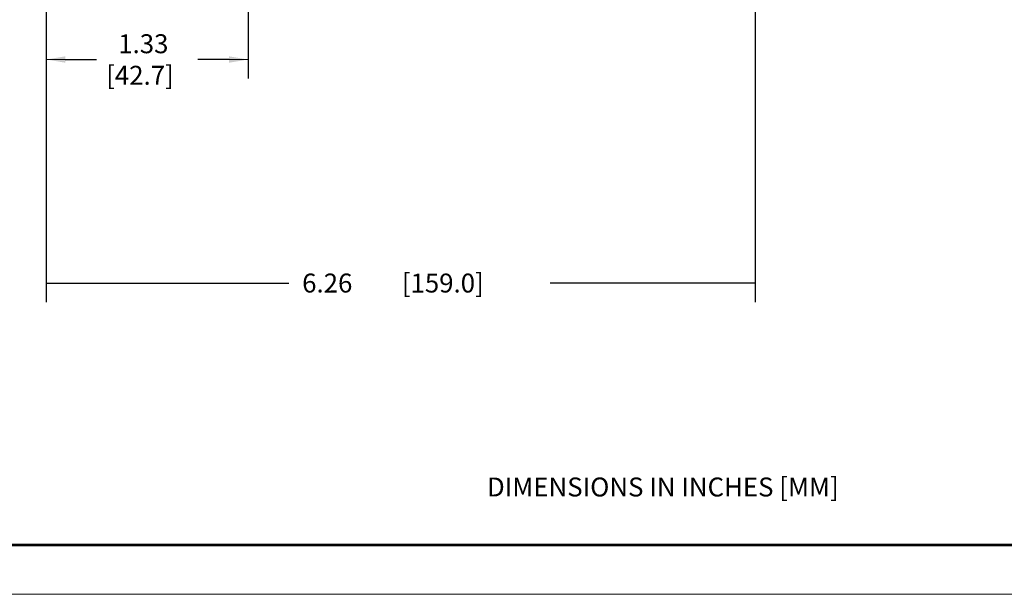
# Model space of a CAD drawing. Extents: x 0 to 17, y 0 to 11.
# Drawn here: x 5.7 to 12.2, y 0 to 3.8 of the extents above; entities that cross this region are included whole.
import ezdxf

# ---------------------------------------------------------------- set-up
doc = ezdxf.new("R2010")
doc.units = 0
doc.header["$MEASUREMENT"] = 0
doc.layers.add('border', color=7, linetype='Continuous')
doc.layers.add('dim&text', color=2, linetype='Continuous')
doc.styles.add('blockfont', font='simplex.shx', dxfattribs={"bigfont": 'bigfont'})

msp = doc.modelspace()

# ---------------------------------------------------------------- linework, layer by layer
at = {"color": 7, "lineweight": 0}
for points in [[(5.8927, 2.0534), (6.0177, 2.0744), (6.0177, 2.0325), (5.8927, 2.0534)], [(10.5702, 2.0534), (10.4452, 2.0325), (10.4452, 2.0744), (10.5702, 2.0534)]]:
    msp.add_solid(points, dxfattribs=at)
at = {"layer": 'border', "color": 7, "linetype": 'Continuous'}
for p, q in [((0.303, 0.3319), (16.678, 0.3319)), ((0.313, 0.3319), (16.678, 0.3319)), ((0.303, 0.3219), (16.678, 0.3219))]:
    msp.add_line(p, q, dxfattribs=at)
at = {"layer": 'border', "color": 7, "linetype": 'Continuous', "lineweight": 0}
msp.add_line((0, 0), (17, 0), dxfattribs=at)
at = {"layer": 'dim&text', "color": 7, "linetype": 'Continuous'}
for p, q in [((10.5702, 6.3624), (10.5702, 1.9284)), ((5.8927, 4.3984), (5.8927, 1.9284)), ((5.8927, 2.0534), (7.4934, 2.0534)), ((10.5702, 2.0534), (9.2166, 2.0534))]:
    msp.add_line(p, q, dxfattribs=at)
at = {"layer": 'dim&text', "color": 7, "linetype": 'Continuous', "lineweight": 0}
for p, q in [((10.5702, 6.3624), (10.5702, 1.9284)), ((7.224, 4.8763), (7.224, 3.4053)), ((5.8927, 1.9284), (5.8927, 4.3984)), ((6.225, 3.5303), (5.8927, 3.5303)), ((6.8917, 3.5303), (7.224, 3.5303)), ((7.4934, 2.0534), (5.8927, 2.0534)), ((9.2166, 2.0534), (10.5702, 2.0534))]:
    msp.add_line(p, q, dxfattribs=at)
at = {"layer": 'dim&text', "color": 7}
for p, q in [((7.224, 4.8763), (7.224, 3.4053)), ((5.8927, 4.3359), (5.8927, 3.4053)), ((6.0177, 3.5303), (6.225, 3.5303)), ((7.099, 3.5303), (6.8917, 3.5303))]:
    msp.add_line(p, q, dxfattribs=at)
at = {"layer": 'dim&text', "color": 7, "lineweight": 0}
for points in [[(6.0177, 3.5511), (6.0177, 3.5094), (5.8927, 3.5303)], [(7.099, 3.5511), (7.099, 3.5094), (7.224, 3.5303)]]:
    msp.add_solid(points, dxfattribs=at)

# ---------------------------------------------------------------- texts
at = {"layer": 'border', "color": 7, "linetype": 'Continuous', "insert": (8.8003, 0.6459), "char_height": 0.125, "attachment_point": 7, "line_spacing_factor": 0.903614, "style": 'blockfont'}
msp.add_mtext('\\W01.000;DIMENSIONS IN INCHES [MM]', dxfattribs=at)
at = {"layer": 'dim&text', "color": 7, "linetype": 'Continuous', "lineweight": 0}
for s, p in [(' 1.33  ', (6.3292, 3.5719)), ('[42.7]', (6.2875, 3.3636))]:
    msp.add_text(s, height=0.125, dxfattribs=at).set_placement(p)
at = {"layer": 'dim&text', "color": 7, "linetype": 'Continuous', "lineweight": 0, "style": 'blockfont'}
for s, p in [('6.26', (7.5809, 1.9922)), ('[159.0]', (8.2382, 1.9922))]:
    msp.add_text(s, height=0.125, dxfattribs=at).set_placement(p)

doc.saveas('drawing.dxf')
